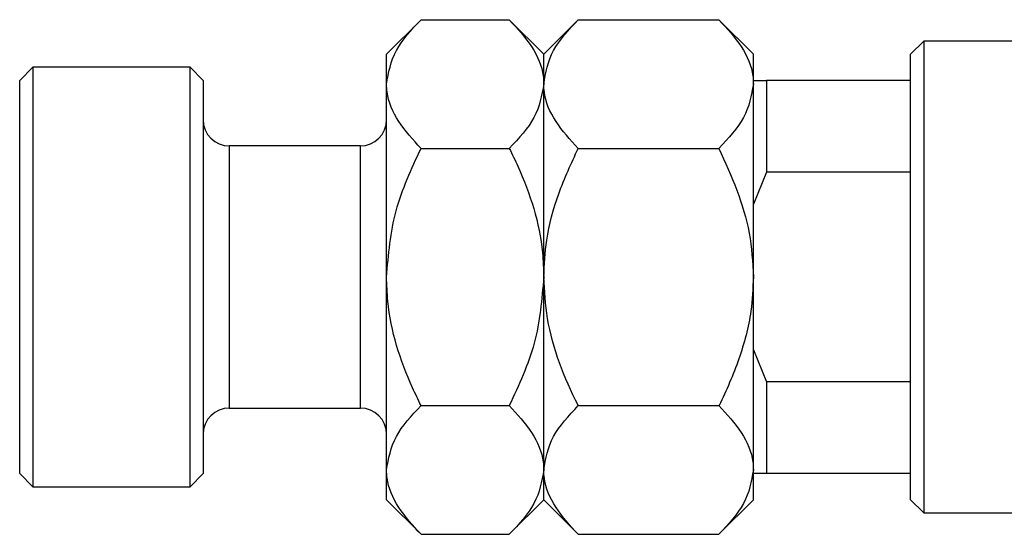
# Model space of a CAD drawing. Units: millimetres. Extents: x -235 to 461, y -146 to 292.
# Drawn here: x -219 to -181, y 217 to 237 of the extents above; entities that cross this region are included whole.
import ezdxf

# ---------------------------------------------------------------- set-up
doc = ezdxf.new("R2010")
doc.units = ezdxf.units.MM

msp = doc.modelspace()

# ---------------------------------------------------------------- linework, layer by layer
at = {"color": 7, "linetype": 'Continuous', "lineweight": 25}
for p, q in [((-203.346, 236.991), (-204.661, 235.676)), ((-203.346, 236.991), (-199.976, 236.991)), ((-198.661, 235.676), (-199.976, 236.991)), ((-197.346, 236.991), (-198.661, 235.676)), ((-197.346, 236.991), (-191.976, 236.991)), ((-190.661, 235.676), (-191.976, 236.991)), ((-184.161, 236.176), (-184.661, 235.676)), ((-173.661, 236.176), (-184.161, 236.176)), ((-184.161, 236.176), (-184.161, 218.176)), ((-204.661, 234.537), (-204.661, 235.676)), ((-198.661, 234.537), (-198.661, 235.676)), ((-190.661, 234.537), (-190.661, 235.676)), ((-184.661, 234.676), (-184.661, 235.676)), ((-218.161, 235.176), (-218.661, 234.676)), ((-212.161, 235.176), (-218.161, 235.176)), ((-218.161, 235.176), (-218.161, 227.176)), ((-211.661, 234.676), (-212.161, 235.176)), ((-212.161, 227.176), (-212.161, 235.176)), ((-218.661, 227.176), (-218.661, 234.676)), ((-211.661, 234.676), (-211.661, 227.176)), ((-204.661, 227.176), (-204.661, 234.537)), ((-198.661, 227.176), (-198.661, 234.537)), ((-190.661, 234.676), (-190.161, 234.676)), ((-190.661, 227.176), (-190.661, 234.537)), ((-190.161, 234.676), (-190.161, 231.176)), ((-184.661, 234.676), (-190.161, 234.676)), ((-184.661, 231.176), (-184.661, 234.676)), ((-205.661, 232.176), (-210.661, 232.176)), ((-203.346, 232.084), (-199.976, 232.084)), ((-197.346, 232.084), (-191.976, 232.084)), ((-190.161, 231.176), (-190.661, 229.96)), ((-184.661, 231.176), (-190.161, 231.176)), ((-184.661, 223.176), (-184.661, 231.176)), ((-218.661, 219.676), (-218.661, 227.176)), ((-218.161, 227.176), (-218.161, 219.176)), ((-212.161, 219.176), (-212.161, 227.176)), ((-211.661, 227.176), (-211.661, 219.676)), ((-204.661, 219.815), (-204.661, 227.176)), ((-198.661, 219.815), (-198.661, 227.176)), ((-190.661, 219.815), (-190.661, 227.176)), ((-190.661, 224.392), (-190.161, 223.176)), ((-190.161, 223.176), (-190.161, 219.676)), ((-184.661, 223.176), (-190.161, 223.176)), ((-184.661, 219.676), (-184.661, 223.176)), ((-210.661, 222.176), (-205.661, 222.176)), ((-203.346, 222.269), (-199.976, 222.269)), ((-197.346, 222.269), (-191.976, 222.269)), ((-204.661, 218.676), (-204.661, 219.815)), ((-198.661, 218.676), (-198.661, 219.815)), ((-190.661, 218.676), (-190.661, 219.815)), ((-218.661, 219.676), (-218.161, 219.176)), ((-212.161, 219.176), (-211.661, 219.676)), ((-190.161, 219.676), (-190.661, 219.676)), ((-184.661, 219.676), (-190.161, 219.676)), ((-184.661, 218.676), (-184.661, 219.676)), ((-218.161, 219.176), (-212.161, 219.176)), ((-204.661, 218.676), (-203.346, 217.361)), ((-199.976, 217.361), (-198.661, 218.676)), ((-198.661, 218.676), (-197.346, 217.361)), ((-191.976, 217.361), (-190.661, 218.676)), ((-184.661, 218.676), (-184.161, 218.176)), ((-184.161, 218.176), (-173.661, 218.176)), ((-203.346, 217.361), (-199.976, 217.361)), ((-197.346, 217.361), (-191.976, 217.361))]:
    msp.add_line(p, q, dxfattribs=at)
at = {"color": 8, "linetype": 'Continuous', "lineweight": 25}
for p, q in [((-210.661, 232.176), (-210.661, 227.176)), ((-205.661, 227.176), (-205.661, 232.176)), ((-210.661, 227.176), (-210.661, 222.176)), ((-205.661, 222.176), (-205.661, 227.176))]:
    msp.add_line(p, q, dxfattribs=at)
at = {"color": 7, "linetype": 'Continuous', "lineweight": 25}
for centre, start, end in [((-210.661, 233.176), 180, 270), ((-205.661, 233.176), 270, 0), ((-210.661, 221.176), 90, 180), ((-205.661, 221.176), 0, 90)]:
    msp.add_arc(centre, 1, start, end, dxfattribs=at)
for points, knots in [([(-204.661, 234.537), (-204.585, 234.969), (-204.434, 235.826), (-203.707, 236.605), (-203.346, 236.991)], [0, 0, 0, 0, 0.503999, 1, 1, 1, 1]), ([(-199.976, 236.991), (-199.669, 236.655), (-199.044, 235.972), (-198.688, 235.124), (-198.666, 234.64), (-198.661, 234.537)], [0, 0, 0, 0, 0.432385, 0.879553, 1, 1, 1, 1]), ([(-198.661, 234.537), (-198.585, 234.969), (-198.434, 235.826), (-197.707, 236.605), (-197.346, 236.991)], [0, 0, 0, 0, 0.503999, 1, 1, 1, 1]), ([(-191.976, 236.991), (-191.669, 236.655), (-191.044, 235.972), (-190.688, 235.124), (-190.666, 234.64), (-190.661, 234.537)], [0, 0, 0, 0, 0.432385, 0.879553, 1, 1, 1, 1]), ([(-203.346, 232.084), (-203.653, 232.42), (-204.278, 233.103), (-204.634, 233.95), (-204.656, 234.435), (-204.661, 234.537)], [0, 0, 0, 0, 0.432385, 0.879553, 1, 1, 1, 1]), ([(-198.661, 234.537), (-198.737, 234.106), (-198.888, 233.249), (-199.615, 232.47), (-199.976, 232.084)], [0, 0, 0, 0, 0.503999, 1, 1, 1, 1]), ([(-197.346, 232.084), (-197.653, 232.42), (-198.278, 233.103), (-198.634, 233.95), (-198.656, 234.435), (-198.661, 234.537)], [0, 0, 0, 0, 0.432385, 0.879553, 1, 1, 1, 1]), ([(-190.661, 234.537), (-190.737, 234.106), (-190.888, 233.249), (-191.615, 232.47), (-191.976, 232.084)], [0, 0, 0, 0, 0.503999, 1, 1, 1, 1]), ([(-204.661, 227.176), (-204.587, 228.03), (-204.437, 229.743), (-203.711, 231.302), (-203.346, 232.084)], [0, 0, 0, 0, 0.498438, 1, 1, 1, 1]), ([(-199.976, 232.084), (-199.866, 231.857), (-199.26, 230.603), (-198.721, 228.938), (-198.672, 227.486), (-198.661, 227.176)], [0, 0, 0, 0, 0.147736, 0.818498, 1, 1, 1, 1]), ([(-198.661, 227.176), (-198.637, 227.645), (-198.583, 228.726), (-198.128, 230.389), (-197.609, 231.514), (-197.346, 232.084)], [0, 0, 0, 0, 0.274584, 0.632648, 1, 1, 1, 1]), ([(-191.976, 232.084), (-191.501, 231.027), (-190.792, 229.452), (-190.693, 227.74), (-190.661, 227.176)], [0, 0, 0, 0, 0.670622, 1, 1, 1, 1]), ([(-203.346, 222.269), (-203.455, 222.495), (-204.062, 223.75), (-204.601, 225.414), (-204.65, 226.867), (-204.661, 227.176)], [0, 0, 0, 0, 0.147736, 0.818498, 1, 1, 1, 1]), ([(-198.661, 227.176), (-198.735, 226.322), (-198.885, 224.609), (-199.611, 223.05), (-199.976, 222.269)], [0, 0, 0, 0, 0.498438, 1, 1, 1, 1]), ([(-197.346, 222.269), (-197.349, 222.274), (-197.874, 223.326), (-198.533, 224.947), (-198.63, 226.647), (-198.661, 227.176)], [0, 0, 0, 0, 0.003567, 0.690066, 1, 1, 1, 1]), ([(-190.661, 227.176), (-190.681, 226.741), (-190.73, 225.678), (-191.181, 224.017), (-191.687, 222.847), (-191.975, 222.27), (-191.976, 222.269)], [0, 0, 0, 0, 0.254805, 0.621878, 0.999205, 1, 1, 1, 1]), ([(-204.661, 219.815), (-204.585, 220.247), (-204.434, 221.103), (-203.707, 221.882), (-203.346, 222.269)], [0, 0, 0, 0, 0.503999, 1, 1, 1, 1]), ([(-199.976, 222.269), (-199.669, 221.933), (-199.044, 221.249), (-198.688, 220.402), (-198.666, 219.918), (-198.661, 219.815)], [0, 0, 0, 0, 0.432385, 0.879553, 1, 1, 1, 1]), ([(-198.661, 219.815), (-198.585, 220.247), (-198.434, 221.103), (-197.707, 221.882), (-197.346, 222.269)], [0, 0, 0, 0, 0.503999, 1, 1, 1, 1]), ([(-191.976, 222.269), (-191.669, 221.933), (-191.044, 221.249), (-190.688, 220.402), (-190.666, 219.918), (-190.661, 219.815)], [0, 0, 0, 0, 0.432385, 0.879553, 1, 1, 1, 1]), ([(-203.346, 217.361), (-203.653, 217.697), (-204.278, 218.381), (-204.634, 219.228), (-204.656, 219.712), (-204.661, 219.815)], [0, 0, 0, 0, 0.432385, 0.879553, 1, 1, 1, 1]), ([(-198.661, 219.815), (-198.737, 219.383), (-198.888, 218.527), (-199.615, 217.748), (-199.976, 217.361)], [0, 0, 0, 0, 0.503999, 1, 1, 1, 1]), ([(-197.346, 217.361), (-197.653, 217.697), (-198.278, 218.381), (-198.634, 219.228), (-198.656, 219.712), (-198.661, 219.815)], [0, 0, 0, 0, 0.432385, 0.879553, 1, 1, 1, 1]), ([(-190.661, 219.815), (-190.737, 219.383), (-190.888, 218.527), (-191.615, 217.748), (-191.976, 217.361)], [0, 0, 0, 0, 0.503999, 1, 1, 1, 1])]:
    msp.add_open_spline(points, degree=3, knots=knots, dxfattribs=at)

doc.saveas('drawing.dxf')
